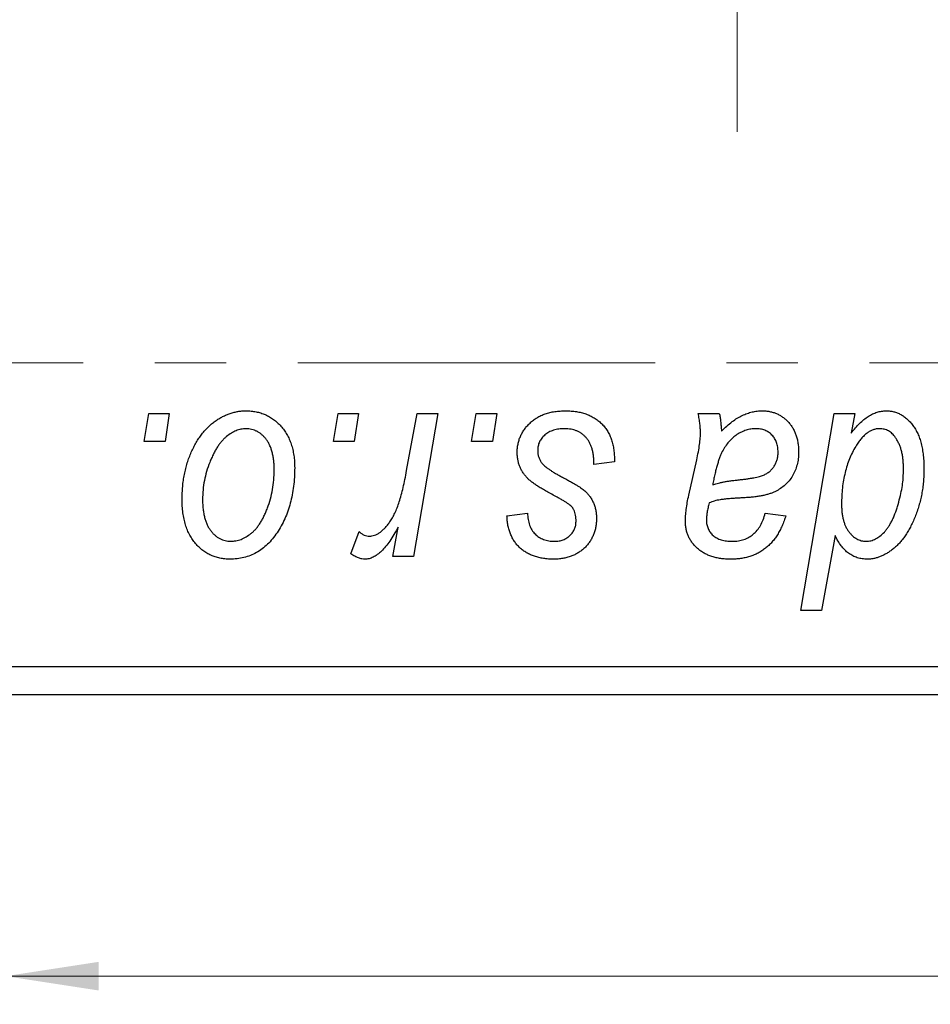
# Model space of a CAD drawing. Units: millimetres. Extents: x 15 to 1142, y -76 to 415.
# Drawn here: x 874 to 906, y 255 to 290 of the extents above; entities that cross this region are included whole.
import ezdxf

# ---------------------------------------------------------------- set-up
doc = ezdxf.new("R2010")
doc.units = ezdxf.units.MM
doc.linetypes.add('CENTERX2', pattern=[20.32, 12.7, -2.54, 2.54, -2.54])
doc.styles.add('SLDTEXTSTYLE0', font='TXT', dxfattribs={"width": 0.75})
doc.dimstyles.new('SLDDIMSTYLE0', dxfattribs={"dimtxt": 3.5, "dimasz": 3.302, "dimexe": 0, "dimexo": 0.0625, "dimgap": 0.875, "dimtad": 1, "dimdec": 0, "dimlfac": 0.5, "dimrnd": 1e-09, "dimzin": 12, "dimdsep": 46, "dimtxsty": 'SLDTEXTSTYLE0', "dimsah": 1, "dimcen": 0.09, "dimadec": 0, "dimazin": 3, "dimtfac": 1, "dimtdec": 0, "dimtofl": 0, "dimtmove": 0, "dimatfit": 3, "dimfxl": 1, "dimfrac": 2, "dimtolj": 1, "dimtzin": 12, "dimarcsym": 0})

# ---------------------------------------------------------------- blocks, each defined once
blk = doc.blocks.new('_D_10')
at = {"color": 7, "linetype": 'Continuous', "lineweight": 0}
for p, q in [((873.577, 265.381), (873.577, 255.381)), ((969.577, 265.381), (969.577, 255.381)), ((873.577, 256.381), (969.577, 256.381))]:
    blk.add_line(p, q, dxfattribs=at)
at = {"color": 7, "linetype": 'Continuous', "lineweight": 18}
for points in [[(873.577, 256.381), (876.879, 255.873), (876.879, 256.889)], [(969.577, 256.381), (966.275, 256.889), (966.275, 255.873)]]:
    blk.add_solid(points, dxfattribs=at)
at = {"color": 7, "linetype": 'Continuous', "lineweight": 18, "insert": (926.238, 260.893), "char_height": 3.5, "attachment_point": 1, "style": 'SLDTEXTSTYLE0'}
blk.add_mtext('48', dxfattribs=at)
blk = doc.blocks.new('SW_CENTERMARKSYMBOL_6')
at = {"color": 0, "linetype": 'Continuous', "lineweight": 18}
blk.add_line((0, -10), (0, -25), dxfattribs=at)
blk = doc.blocks.new('SW_CENTERMARKSYMBOL_7')
at = {"color": 0, "linetype": 'Continuous', "lineweight": 18}
blk.add_line((0, -10), (0, -25), dxfattribs=at)

msp = doc.modelspace()

# ---------------------------------------------------------------- linework, layer by layer
at = {"color": 7, "linetype": 'CENTERX2', "lineweight": 18}
msp.add_line((1018.577, 278.181), (242.577, 278.181), dxfattribs=at)
at = {"color": 7, "linetype": 'Continuous', "lineweight": 25}
for p, q in [((878.499, 275.381), (878.668, 276.381)), ((878.668, 276.381), (879.395, 276.381)), ((879.395, 276.381), (879.243, 275.381)), ((885.226, 275.381), (885.395, 276.381)), ((885.395, 276.381), (886.122, 276.381)), ((886.122, 276.381), (885.97, 275.381)), ((887.83, 274.346), (888.199, 276.381)), ((888.936, 276.381), (888.077, 271.29)), ((888.199, 276.381), (888.936, 276.381)), ((890.135, 275.381), (890.304, 276.381)), ((890.304, 276.381), (891.031, 276.381)), ((891.031, 276.381), (890.879, 275.381)), ((898.191, 276.381), (898.942, 276.381)), ((901.84, 269.381), (903.023, 276.381)), ((903.023, 276.381), (903.759, 276.381)), ((903.759, 276.381), (903.631, 275.674)), ((879.243, 275.381), (878.499, 275.381)), ((885.97, 275.381), (885.226, 275.381)), ((890.879, 275.381), (890.135, 275.381)), ((895.213, 274.748), (895.213, 274.654)), ((897.855, 273.472), (898.138, 274.732)), ((895.213, 274.654), (894.486, 274.563)), ((905.482, 274.248), (905.486, 274.458)), ((891.395, 272.745), (892.122, 272.836)), ((900.577, 272.836), (901.304, 272.745)), ((887.34, 271.29), (887.524, 272.343)), ((885.85, 271.384), (886.139, 272.179)), ((903.058, 272.042), (902.575, 269.381)), ((888.077, 271.29), (887.34, 271.29)), ((902.575, 269.381), (901.84, 269.381)), ((873.577, 267.381), (969.577, 267.381)), ((969.577, 266.381), (873.577, 266.381))]:
    msp.add_line(p, q, dxfattribs=at)
for points, knots in [([(879.85, 273.327), (879.851, 273.404), (879.854, 273.556), (879.867, 273.781), (879.893, 274), (879.93, 274.212), (879.975, 274.418), (880.031, 274.618), (880.098, 274.812), (880.174, 274.998), (880.259, 275.176), (880.35, 275.343), (880.446, 275.5), (880.55, 275.643), (880.66, 275.776), (880.775, 275.897), (880.896, 276.008), (881.024, 276.104), (881.154, 276.192), (881.288, 276.265), (881.422, 276.331), (881.559, 276.38), (881.695, 276.423), (881.835, 276.451), (881.976, 276.469), (882.071, 276.471), (882.118, 276.472)], [0, 0, 0, 0, 0.053887, 0.10621, 0.157124, 0.207438, 0.256513, 0.304544, 0.3521, 0.399235, 0.445357, 0.489432, 0.532172, 0.573359, 0.613262, 0.652067, 0.689972, 0.727452, 0.763934, 0.799438, 0.833881, 0.867766, 0.900909, 0.933965, 0.966924, 1, 1, 1, 1]), ([(882.118, 276.472), (882.18, 276.47), (882.3, 276.467), (882.477, 276.441), (882.645, 276.398), (882.806, 276.339), (882.958, 276.261), (883.102, 276.168), (883.237, 276.057), (883.362, 275.929), (883.478, 275.788), (883.577, 275.632), (883.662, 275.464), (883.731, 275.284), (883.783, 275.091), (883.821, 274.886), (883.847, 274.669), (883.849, 274.52), (883.85, 274.444)], [0, 0, 0, 0, 0.061665, 0.120569, 0.178262, 0.235385, 0.291755, 0.34827, 0.406514, 0.466491, 0.52747, 0.588852, 0.650942, 0.715444, 0.781773, 0.85073, 0.923674, 1, 1, 1, 1]), ([(891.759, 274.998), (891.76, 275.047), (891.763, 275.146), (891.785, 275.29), (891.82, 275.428), (891.87, 275.562), (891.934, 275.69), (892.013, 275.812), (892.106, 275.929), (892.213, 276.04), (892.331, 276.142), (892.462, 276.23), (892.605, 276.305), (892.758, 276.368), (892.922, 276.414), (893.097, 276.448), (893.283, 276.468), (893.411, 276.471), (893.476, 276.472)], [0, 0, 0, 0, 0.058852, 0.116018, 0.1721, 0.227732, 0.284067, 0.34122, 0.399802, 0.460384, 0.522324, 0.584436, 0.647043, 0.712334, 0.779316, 0.848929, 0.922688, 1, 1, 1, 1]), ([(893.476, 276.472), (893.542, 276.471), (893.671, 276.468), (893.858, 276.447), (894.034, 276.411), (894.2, 276.363), (894.355, 276.3), (894.498, 276.22), (894.632, 276.13), (894.752, 276.022), (894.861, 275.904), (894.956, 275.773), (895.036, 275.63), (895.103, 275.476), (895.15, 275.31), (895.188, 275.133), (895.209, 274.944), (895.212, 274.814), (895.213, 274.748)], [0, 0, 0, 0, 0.0710793, 0.1389697, 0.2031118, 0.2648853, 0.3251481, 0.3834707, 0.441163, 0.4990924, 0.5566033, 0.6147645, 0.673335, 0.7328543, 0.795263, 0.8600089, 0.9278992, 1, 1, 1, 1]), ([(899.016, 275.748), (899.08, 275.81), (899.202, 275.93), (899.392, 276.084), (899.573, 276.213), (899.752, 276.31), (899.929, 276.382), (900.106, 276.433), (900.284, 276.467), (900.403, 276.47), (900.462, 276.472)], [0, 0, 0, 0, 0.161325, 0.308212, 0.441382, 0.561775, 0.67519, 0.785484, 0.893058, 1, 1, 1, 1]), ([(900.462, 276.472), (900.507, 276.471), (900.597, 276.469), (900.729, 276.45), (900.855, 276.419), (900.975, 276.376), (901.087, 276.319), (901.196, 276.252), (901.296, 276.17), (901.391, 276.078), (901.478, 275.976), (901.554, 275.864), (901.616, 275.742), (901.67, 275.612), (901.708, 275.472), (901.739, 275.324), (901.756, 275.167), (901.758, 275.06), (901.759, 275.005)], [0, 0, 0, 0, 0.06201, 0.122613, 0.181154, 0.238111, 0.295835, 0.352957, 0.411718, 0.471963, 0.532865, 0.59426, 0.656031, 0.719429, 0.785206, 0.85368, 0.925092, 1, 1, 1, 1]), ([(903.631, 275.674), (903.679, 275.737), (903.772, 275.859), (903.922, 276.022), (904.075, 276.159), (904.229, 276.274), (904.387, 276.362), (904.546, 276.426), (904.708, 276.464), (904.817, 276.469), (904.871, 276.472)], [0, 0, 0, 0, 0.155963, 0.299804, 0.433219, 0.558703, 0.675439, 0.786255, 0.893869, 1, 1, 1, 1]), ([(904.871, 276.472), (904.917, 276.47), (905.008, 276.467), (905.141, 276.442), (905.269, 276.402), (905.391, 276.345), (905.507, 276.27), (905.619, 276.181), (905.724, 276.075), (905.825, 275.953), (905.918, 275.815), (905.997, 275.661), (906.064, 275.49), (906.119, 275.304), (906.161, 275.1), (906.192, 274.882), (906.211, 274.647), (906.212, 274.485), (906.213, 274.401)], [0, 0, 0, 0, 0.050143, 0.098921, 0.14706, 0.195529, 0.245627, 0.297036, 0.351031, 0.40857, 0.468815, 0.531583, 0.597597, 0.668118, 0.743505, 0.823258, 0.908653, 1, 1, 1, 1]), ([(898.273, 275.706), (898.271, 275.752), (898.268, 275.851), (898.254, 276.011), (898.226, 276.189), (898.203, 276.315), (898.191, 276.381)], [0, 0, 0, 0, 0.202607, 0.437275, 0.703205, 1, 1, 1, 1]), ([(898.942, 276.381), (898.951, 276.338), (898.971, 276.246), (898.988, 276.097), (899.007, 275.929), (899.013, 275.81), (899.016, 275.748)], [0, 0, 0, 0, 0.20635, 0.441987, 0.70583, 1, 1, 1, 1]), ([(882.112, 275.836), (882.055, 275.832), (881.938, 275.825), (881.764, 275.769), (881.592, 275.68), (881.451, 275.582), (881.341, 275.483), (881.261, 275.396), (881.18, 275.299), (881.106, 275.189), (881.031, 275.069), (880.963, 274.935), (880.894, 274.792), (880.808, 274.587), (880.716, 274.32), (880.636, 273.992), (880.585, 273.66), (880.58, 273.436), (880.577, 273.324)], [0, 0, 0, 0, 0.053425, 0.109478, 0.169112, 0.234618, 0.269752, 0.306737, 0.345761, 0.387171, 0.431313, 0.477881, 0.527419, 0.57983, 0.686161, 0.791027, 0.895339, 1, 1, 1, 1]), ([(883.122, 274.365), (883.122, 274.424), (883.12, 274.539), (883.106, 274.704), (883.083, 274.859), (883.053, 275.002), (883.011, 275.135), (882.962, 275.256), (882.904, 275.367), (882.835, 275.464), (882.761, 275.552), (882.682, 275.627), (882.599, 275.692), (882.51, 275.745), (882.417, 275.785), (882.32, 275.816), (882.217, 275.832), (882.148, 275.834), (882.112, 275.836)], [0, 0, 0, 0, 0.088184, 0.17167, 0.249291, 0.322782, 0.392041, 0.457395, 0.519415, 0.579174, 0.636161, 0.690979, 0.74317, 0.794502, 0.844819, 0.895417, 0.947312, 1, 1, 1, 1]), ([(893.442, 275.836), (893.372, 275.833), (893.239, 275.828), (893.05, 275.786), (892.883, 275.719), (892.742, 275.621), (892.627, 275.504), (892.545, 275.368), (892.494, 275.216), (892.489, 275.109), (892.486, 275.054)], [0, 0, 0, 0, 0.151123, 0.288739, 0.416554, 0.539742, 0.656529, 0.769283, 0.881509, 1, 1, 1, 1]), ([(894.486, 274.563), (894.486, 274.615), (894.486, 274.715), (894.472, 274.86), (894.451, 274.995), (894.422, 275.121), (894.382, 275.235), (894.334, 275.341), (894.277, 275.435), (894.211, 275.52), (894.136, 275.593), (894.057, 275.66), (893.97, 275.714), (893.876, 275.758), (893.777, 275.794), (893.671, 275.817), (893.559, 275.834), (893.481, 275.835), (893.442, 275.836)], [0, 0, 0, 0, 0.082639, 0.160258, 0.233163, 0.301743, 0.365992, 0.427724, 0.486224, 0.542935, 0.59868, 0.653614, 0.708092, 0.762681, 0.819025, 0.876581, 0.937043, 1, 1, 1, 1]), ([(900.233, 275.836), (900.176, 275.833), (900.062, 275.829), (899.893, 275.787), (899.727, 275.72), (899.566, 275.63), (899.414, 275.513), (899.274, 275.373), (899.151, 275.209), (899.062, 275.055), (898.996, 274.918), (898.95, 274.8), (898.904, 274.671), (898.863, 274.528), (898.819, 274.373), (898.78, 274.205), (898.741, 274.025), (898.719, 273.9), (898.708, 273.836)], [0, 0, 0, 0, 0.062139, 0.124764, 0.188721, 0.256231, 0.325842, 0.396678, 0.47114, 0.548899, 0.590703, 0.636826, 0.686637, 0.740548, 0.798926, 0.861551, 0.928596, 1, 1, 1, 1]), ([(901.031, 275.003), (901.029, 275.064), (901.023, 275.181), (900.985, 275.347), (900.912, 275.491), (900.817, 275.615), (900.698, 275.713), (900.56, 275.787), (900.402, 275.828), (900.291, 275.833), (900.233, 275.836)], [0, 0, 0, 0, 0.140206, 0.269458, 0.390087, 0.509138, 0.627007, 0.744242, 0.867414, 1, 1, 1, 1]), ([(904.632, 275.836), (904.594, 275.834), (904.517, 275.83), (904.404, 275.798), (904.294, 275.749), (904.186, 275.68), (904.083, 275.589), (903.98, 275.48), (903.88, 275.353), (903.82, 275.258), (903.789, 275.208)], [0, 0, 0, 0, 0.103771, 0.209401, 0.318169, 0.433233, 0.557836, 0.693117, 0.839433, 1, 1, 1, 1]), ([(905.205, 275.517), (905.186, 275.543), (905.151, 275.593), (905.088, 275.656), (905.025, 275.714), (904.954, 275.757), (904.88, 275.794), (904.801, 275.817), (904.718, 275.834), (904.661, 275.835), (904.632, 275.836)], [0, 0, 0, 0, 0.13789, 0.267144, 0.390805, 0.511214, 0.631032, 0.750579, 0.873171, 1, 1, 1, 1]), ([(898.138, 274.732), (898.159, 274.827), (898.199, 275.008), (898.239, 275.267), (898.267, 275.496), (898.271, 275.64), (898.273, 275.706)], [0, 0, 0, 0, 0.2974, 0.563053, 0.796572, 1, 1, 1, 1]), ([(905.486, 274.458), (905.485, 274.51), (905.483, 274.614), (905.471, 274.765), (905.448, 274.909), (905.419, 275.046), (905.378, 275.175), (905.331, 275.297), (905.272, 275.411), (905.227, 275.482), (905.205, 275.517)], [0, 0, 0, 0, 0.141713, 0.278752, 0.409259, 0.534674, 0.654965, 0.772987, 0.887713, 1, 1, 1, 1]), ([(892.486, 275.054), (892.488, 275.014), (892.492, 274.935), (892.522, 274.82), (892.568, 274.71), (892.614, 274.645), (892.638, 274.611)], [0, 0, 0, 0, 0.251172, 0.496894, 0.743788, 1, 1, 1, 1]), ([(903.789, 275.208), (903.748, 275.136), (903.667, 274.993), (903.565, 274.764), (903.477, 274.525), (903.409, 274.272), (903.354, 274.009), (903.313, 273.733), (903.291, 273.445), (903.288, 273.249), (903.286, 273.15)], [0, 0, 0, 0, 0.114706, 0.230915, 0.349296, 0.470938, 0.596811, 0.72598, 0.860191, 1, 1, 1, 1]), ([(892.125, 274.073), (892.096, 274.105), (892.039, 274.169), (891.963, 274.271), (891.901, 274.38), (891.849, 274.493), (891.807, 274.611), (891.779, 274.736), (891.762, 274.865), (891.76, 274.953), (891.759, 274.998)], [0, 0, 0, 0, 0.127256, 0.25168, 0.373898, 0.494721, 0.617081, 0.741318, 0.869061, 1, 1, 1, 1]), ([(899.615, 274.017), (899.668, 274.023), (899.768, 274.033), (899.913, 274.052), (900.045, 274.071), (900.163, 274.093), (900.27, 274.114), (900.363, 274.136), (900.443, 274.161), (900.533, 274.193), (900.63, 274.245), (900.734, 274.317), (900.823, 274.405), (900.898, 274.506), (900.958, 274.618), (901, 274.739), (901.027, 274.869), (901.03, 274.958), (901.031, 275.003)], [0, 0, 0, 0, 0.0816245, 0.1560743, 0.2248323, 0.2872159, 0.3424172, 0.3920672, 0.4348535, 0.4723324, 0.5390387, 0.6035452, 0.6671338, 0.731909, 0.796676, 0.8625761, 0.9296778, 1, 1, 1, 1]), ([(901.759, 275.005), (901.757, 274.926), (901.753, 274.774), (901.709, 274.553), (901.644, 274.346), (901.547, 274.158), (901.429, 273.987), (901.285, 273.837), (901.121, 273.707), (900.966, 273.618), (900.831, 273.557), (900.716, 273.518), (900.592, 273.483), (900.457, 273.451), (900.312, 273.426), (900.156, 273.407), (899.99, 273.391), (899.876, 273.384), (899.817, 273.381)], [0, 0, 0, 0, 0.081964, 0.159693, 0.234828, 0.308253, 0.380909, 0.45213, 0.52487, 0.599314, 0.638396, 0.680437, 0.725814, 0.773699, 0.825075, 0.880076, 0.938366, 1, 1, 1, 1]), ([(883.85, 274.444), (883.848, 274.332), (883.844, 274.113), (883.813, 273.792), (883.766, 273.483), (883.697, 273.187), (883.61, 272.905), (883.501, 272.636), (883.373, 272.38), (883.228, 272.139), (883.066, 271.92), (882.891, 271.727), (882.699, 271.564), (882.495, 271.431), (882.277, 271.326), (882.045, 271.252), (881.8, 271.207), (881.633, 271.202), (881.547, 271.199)], [0, 0, 0, 0, 0.075361, 0.148117, 0.218524, 0.286637, 0.35345, 0.41845, 0.482958, 0.546673, 0.608539, 0.667297, 0.723239, 0.777918, 0.831968, 0.886506, 0.942213, 1, 1, 1, 1]), ([(881.578, 271.836), (881.64, 271.839), (881.764, 271.846), (881.948, 271.899), (882.127, 271.989), (882.273, 272.087), (882.385, 272.184), (882.467, 272.27), (882.546, 272.368), (882.621, 272.476), (882.693, 272.596), (882.761, 272.726), (882.825, 272.868), (882.906, 273.072), (882.995, 273.34), (883.067, 273.674), (883.115, 274.016), (883.12, 274.248), (883.122, 274.365)], [0, 0, 0, 0, 0.056577, 0.114643, 0.175384, 0.24079, 0.275462, 0.31222, 0.350413, 0.390876, 0.43379, 0.479106, 0.526596, 0.57736, 0.681625, 0.785879, 0.892047, 1, 1, 1, 1]), ([(886.506, 272.017), (886.536, 272.019), (886.599, 272.023), (886.691, 272.048), (886.783, 272.089), (886.876, 272.145), (886.967, 272.219), (887.058, 272.307), (887.149, 272.412), (887.24, 272.533), (887.332, 272.675), (887.413, 272.842), (887.496, 273.032), (887.571, 273.248), (887.642, 273.488), (887.71, 273.752), (887.773, 274.04), (887.811, 274.241), (887.83, 274.346)], [0, 0, 0, 0, 0.032057, 0.065563, 0.1004, 0.138203, 0.179014, 0.223451, 0.271866, 0.324928, 0.383448, 0.448795, 0.520957, 0.601401, 0.688814, 0.784611, 0.888305, 1, 1, 1, 1]), ([(892.638, 274.611), (892.653, 274.594), (892.684, 274.557), (892.743, 274.504), (892.812, 274.448), (892.894, 274.39), (892.986, 274.327), (893.092, 274.263), (893.209, 274.197), (893.292, 274.153), (893.335, 274.13)], [0, 0, 0, 0, 0.080283, 0.171103, 0.276532, 0.393564, 0.524392, 0.668749, 0.827732, 1, 1, 1, 1]), ([(906.213, 274.401), (906.213, 274.325), (906.212, 274.173), (906.195, 273.949), (906.171, 273.729), (906.137, 273.513), (906.091, 273.304), (906.038, 273.098), (905.974, 272.898), (905.9, 272.703), (905.819, 272.518), (905.735, 272.343), (905.643, 272.182), (905.549, 272.033), (905.449, 271.897), (905.345, 271.773), (905.237, 271.662), (905.124, 271.564), (905.009, 271.479), (904.893, 271.405), (904.778, 271.34), (904.663, 271.289), (904.548, 271.249), (904.433, 271.22), (904.318, 271.203), (904.241, 271.2), (904.203, 271.199)], [0, 0, 0, 0, 0.055282, 0.109656, 0.163188, 0.215679, 0.267662, 0.318791, 0.369603, 0.420232, 0.469278, 0.516261, 0.560845, 0.603606, 0.644118, 0.683107, 0.720495, 0.756764, 0.79137, 0.824415, 0.856226, 0.886657, 0.91608, 0.944389, 0.972501, 1, 1, 1, 1]), ([(893.178, 273.401), (893.113, 273.435), (892.989, 273.501), (892.814, 273.601), (892.654, 273.692), (892.513, 273.779), (892.391, 273.86), (892.286, 273.935), (892.198, 274.004), (892.148, 274.051), (892.125, 274.073)], [0, 0, 0, 0, 0.175104, 0.336641, 0.483545, 0.615462, 0.732507, 0.835766, 0.924528, 1, 1, 1, 1]), ([(893.335, 274.13), (893.385, 274.103), (893.481, 274.053), (893.617, 273.977), (893.74, 273.908), (893.849, 273.842), (893.946, 273.783), (894.028, 273.728), (894.098, 273.677), (894.174, 273.617), (894.253, 273.539), (894.336, 273.437), (894.409, 273.326), (894.468, 273.205), (894.517, 273.077), (894.553, 272.941), (894.573, 272.797), (894.575, 272.698), (894.577, 272.648)], [0, 0, 0, 0, 0.081881, 0.157335, 0.225441, 0.287158, 0.342152, 0.390244, 0.432081, 0.467328, 0.530587, 0.593669, 0.657793, 0.72303, 0.789229, 0.856822, 0.926983, 1, 1, 1, 1]), ([(898.708, 273.836), (898.732, 273.845), (898.783, 273.867), (898.868, 273.892), (898.964, 273.918), (899.072, 273.942), (899.191, 273.963), (899.322, 273.983), (899.465, 274.001), (899.564, 274.012), (899.615, 274.017)], [0, 0, 0, 0, 0.083782, 0.180036, 0.286138, 0.405244, 0.535744, 0.678068, 0.83381, 1, 1, 1, 1]), ([(904.158, 271.836), (904.215, 271.839), (904.332, 271.847), (904.5, 271.915), (904.662, 272.02), (904.787, 272.138), (904.884, 272.251), (904.954, 272.349), (905.021, 272.458), (905.085, 272.576), (905.144, 272.704), (905.2, 272.842), (905.25, 272.992), (905.313, 273.199), (905.378, 273.453), (905.438, 273.741), (905.474, 274.003), (905.479, 274.169), (905.482, 274.248)], [0, 0, 0, 0, 0.057675, 0.116902, 0.180465, 0.251405, 0.28967, 0.330349, 0.373008, 0.418081, 0.465494, 0.515403, 0.568393, 0.62427, 0.733688, 0.832555, 0.921138, 1, 1, 1, 1]), ([(881.547, 271.199), (881.487, 271.201), (881.369, 271.204), (881.195, 271.23), (881.03, 271.275), (880.872, 271.334), (880.724, 271.413), (880.583, 271.508), (880.45, 271.622), (880.326, 271.751), (880.214, 271.897), (880.116, 272.058), (880.033, 272.234), (879.966, 272.425), (879.914, 272.63), (879.876, 272.849), (879.853, 273.083), (879.851, 273.244), (879.85, 273.327)], [0, 0, 0, 0, 0.058956, 0.115682, 0.17136, 0.22596, 0.280514, 0.335946, 0.392529, 0.450909, 0.511101, 0.572496, 0.635556, 0.700966, 0.769909, 0.842409, 0.918818, 1, 1, 1, 1]), ([(880.577, 273.324), (880.578, 273.265), (880.579, 273.15), (880.594, 272.984), (880.616, 272.828), (880.647, 272.683), (880.686, 272.549), (880.736, 272.426), (880.794, 272.314), (880.862, 272.214), (880.937, 272.125), (881.016, 272.049), (881.099, 271.981), (881.188, 271.93), (881.279, 271.885), (881.376, 271.858), (881.475, 271.838), (881.544, 271.836), (881.578, 271.836)], [0, 0, 0, 0, 0.088579, 0.171767, 0.249812, 0.323733, 0.393217, 0.458994, 0.52142, 0.582134, 0.639459, 0.694571, 0.747013, 0.798162, 0.848236, 0.89777, 0.948207, 1, 1, 1, 1]), ([(893.777, 272.948), (893.769, 272.963), (893.751, 272.997), (893.712, 273.047), (893.656, 273.098), (893.588, 273.153), (893.506, 273.211), (893.41, 273.272), (893.3, 273.337), (893.22, 273.379), (893.178, 273.401)], [0, 0, 0, 0, 0.06849, 0.150949, 0.248595, 0.363966, 0.496464, 0.644974, 0.813896, 1, 1, 1, 1]), ([(897.737, 272.532), (897.739, 272.601), (897.742, 272.747), (897.766, 272.974), (897.803, 273.218), (897.837, 273.385), (897.855, 273.472)], [0, 0, 0, 0, 0.220076, 0.46067, 0.71947, 1, 1, 1, 1]), ([(899.817, 273.381), (899.768, 273.378), (899.673, 273.373), (899.538, 273.364), (899.415, 273.356), (899.304, 273.347), (899.204, 273.339), (899.116, 273.331), (899.041, 273.32), (898.924, 273.305), (898.77, 273.272), (898.643, 273.223), (898.584, 273.199)], [0, 0, 0, 0, 0.118116, 0.226045, 0.324924, 0.413624, 0.493284, 0.563911, 0.624526, 0.674877, 0.847913, 1, 1, 1, 1]), ([(893.85, 272.536), (893.849, 272.575), (893.848, 272.65), (893.833, 272.757), (893.811, 272.857), (893.788, 272.918), (893.777, 272.948)], [0, 0, 0, 0, 0.276974, 0.532375, 0.7747519, 1, 1, 1, 1]), ([(898.584, 273.199), (898.569, 273.141), (898.539, 273.029), (898.509, 272.869), (898.486, 272.726), (898.484, 272.636), (898.483, 272.594)], [0, 0, 0, 0, 0.295186, 0.561054, 0.794251, 1, 1, 1, 1]), ([(903.286, 273.15), (903.287, 273.099), (903.289, 273), (903.299, 272.856), (903.321, 272.721), (903.349, 272.595), (903.384, 272.477), (903.428, 272.369), (903.481, 272.269), (903.541, 272.178), (903.609, 272.099), (903.677, 272.028), (903.749, 271.969), (903.825, 271.92), (903.904, 271.883), (903.986, 271.855), (904.071, 271.839), (904.129, 271.837), (904.158, 271.836)], [0, 0, 0, 0, 0.08677, 0.168899, 0.246861, 0.320805, 0.390296, 0.456831, 0.521013, 0.583515, 0.642778, 0.698381, 0.751937, 0.80298, 0.852294, 0.900999, 0.950446, 1, 1, 1, 1]), ([(893.051, 271.199), (892.99, 271.2), (892.869, 271.201), (892.695, 271.223), (892.53, 271.253), (892.375, 271.299), (892.229, 271.355), (892.093, 271.425), (891.967, 271.508), (891.852, 271.604), (891.748, 271.71), (891.659, 271.829), (891.581, 271.956), (891.517, 272.095), (891.466, 272.243), (891.428, 272.401), (891.403, 272.57), (891.398, 272.685), (891.395, 272.745)], [0, 0, 0, 0, 0.07225, 0.141018, 0.206059, 0.269164, 0.330027, 0.389406, 0.447953, 0.506347, 0.564487, 0.622371, 0.680199, 0.739599, 0.800735, 0.864194, 0.93042, 1, 1, 1, 1]), ([(892.122, 272.836), (892.127, 272.76), (892.137, 272.616), (892.19, 272.414), (892.272, 272.237), (892.388, 272.092), (892.529, 271.976), (892.696, 271.894), (892.884, 271.843), (893.016, 271.838), (893.085, 271.836)], [0, 0, 0, 0, 0.145058, 0.276504, 0.398306, 0.515263, 0.630097, 0.745793, 0.868001, 1, 1, 1, 1]), ([(894.577, 272.648), (894.575, 272.596), (894.572, 272.495), (894.555, 272.346), (894.519, 272.206), (894.475, 272.071), (894.414, 271.944), (894.343, 271.823), (894.256, 271.71), (894.158, 271.605), (894.049, 271.51), (893.931, 271.426), (893.805, 271.356), (893.67, 271.299), (893.527, 271.253), (893.375, 271.223), (893.216, 271.201), (893.107, 271.2), (893.051, 271.199)], [0, 0, 0, 0, 0.065575, 0.128562, 0.189782, 0.249457, 0.3086, 0.367348, 0.427807, 0.488612, 0.549953, 0.611151, 0.671683, 0.733076, 0.796748, 0.861808, 0.929045, 1, 1, 1, 1]), ([(898.483, 272.594), (898.485, 272.539), (898.49, 272.433), (898.538, 272.284), (898.611, 272.15), (898.717, 272.037), (898.851, 271.945), (899.013, 271.882), (899.2, 271.841), (899.334, 271.838), (899.405, 271.836)], [0, 0, 0, 0, 0.121498, 0.23502, 0.344816, 0.45803, 0.576854, 0.702921, 0.842887, 1, 1, 1, 1]), ([(901.304, 272.745), (901.284, 272.682), (901.245, 272.559), (901.173, 272.384), (901.096, 272.22), (901.008, 272.069), (900.916, 271.929), (900.811, 271.803), (900.702, 271.686), (900.581, 271.584), (900.455, 271.492), (900.319, 271.414), (900.175, 271.347), (900.023, 271.293), (899.864, 271.25), (899.697, 271.221), (899.522, 271.202), (899.402, 271.2), (899.341, 271.199)], [0, 0, 0, 0, 0.072913, 0.14249, 0.20929, 0.273378, 0.335292, 0.395612, 0.454176, 0.512152, 0.569596, 0.62712, 0.685496, 0.744504, 0.805264, 0.867554, 0.932368, 1, 1, 1, 1]), ([(899.405, 271.836), (899.477, 271.838), (899.617, 271.844), (899.816, 271.892), (899.996, 271.97), (900.155, 272.082), (900.293, 272.226), (900.411, 272.4), (900.508, 272.606), (900.553, 272.757), (900.577, 272.836)], [0, 0, 0, 0, 0.129063, 0.249228, 0.364108, 0.477821, 0.594608, 0.718872, 0.852971, 1, 1, 1, 1]), ([(887.524, 272.343), (887.476, 272.253), (887.385, 272.082), (887.238, 271.848), (887.092, 271.65), (886.944, 271.488), (886.796, 271.36), (886.647, 271.268), (886.496, 271.211), (886.394, 271.203), (886.344, 271.199)], [0, 0, 0, 0, 0.178471, 0.337989, 0.48161, 0.608663, 0.721372, 0.821967, 0.91329, 1, 1, 1, 1]), ([(893.085, 271.836), (893.14, 271.838), (893.245, 271.842), (893.394, 271.883), (893.526, 271.951), (893.639, 272.044), (893.733, 272.152), (893.8, 272.272), (893.843, 272.401), (893.847, 272.491), (893.85, 272.536)], [0, 0, 0, 0, 0.140825, 0.27227, 0.398399, 0.525337, 0.650227, 0.768763, 0.882486, 1, 1, 1, 1]), ([(899.341, 271.199), (899.281, 271.2), (899.165, 271.202), (898.994, 271.221), (898.833, 271.25), (898.681, 271.292), (898.539, 271.344), (898.406, 271.41), (898.283, 271.487), (898.17, 271.576), (898.069, 271.674), (897.98, 271.778), (897.905, 271.889), (897.843, 272.005), (897.796, 272.128), (897.762, 272.257), (897.742, 272.393), (897.739, 272.485), (897.737, 272.532)], [0, 0, 0, 0, 0.076563, 0.14987, 0.219674, 0.286418, 0.351176, 0.41419, 0.475864, 0.537708, 0.597837, 0.656005, 0.713279, 0.768976, 0.82492, 0.882077, 0.939797, 1, 1, 1, 1]), ([(886.139, 272.179), (886.168, 272.154), (886.222, 272.107), (886.316, 272.057), (886.409, 272.023), (886.474, 272.019), (886.506, 272.017)], [0, 0, 0, 0, 0.2760028, 0.5287745, 0.766566, 1, 1, 1, 1]), ([(904.203, 271.199), (904.142, 271.201), (904.021, 271.206), (903.847, 271.247), (903.684, 271.313), (903.534, 271.407), (903.395, 271.528), (903.268, 271.674), (903.154, 271.847), (903.091, 271.975), (903.058, 272.042)], [0, 0, 0, 0, 0.121583, 0.239273, 0.353983, 0.469294, 0.589939, 0.717217, 0.852817, 1, 1, 1, 1]), ([(886.344, 271.199), (886.308, 271.202), (886.231, 271.207), (886.113, 271.247), (885.982, 271.303), (885.896, 271.356), (885.85, 271.384)], [0, 0, 0, 0, 0.200734, 0.431429, 0.695976, 1, 1, 1, 1])]:
    msp.add_open_spline(points, degree=3, knots=knots, dxfattribs=at)

# ---------------------------------------------------------------- block references
at = {"color": 7, "linetype": 'Continuous', "lineweight": 0}
for name in ['SW_CENTERMARKSYMBOL_6', 'SW_CENTERMARKSYMBOL_7']:
    msp.add_blockref(name, (899.577, 311.381), dxfattribs=at)

# ---------------------------------------------------------------- dimensions: what is measured, and where the dimension line sits
at = {"color": 7, "linetype": 'Continuous', "lineweight": 18}
dim = msp.add_linear_dim(base=(969.577, 256.381), p1=(873.577, 266.381), p2=(969.577, 266.381), dimstyle='SLDDIMSTYLE0', dxfattribs=at)
dim.commit()
dim.dimension.update_dxf_attribs({"geometry": '_D_10', "text_midpoint": (928.824, 256.381), "dimtype": 160})

doc.saveas('drawing.dxf')
